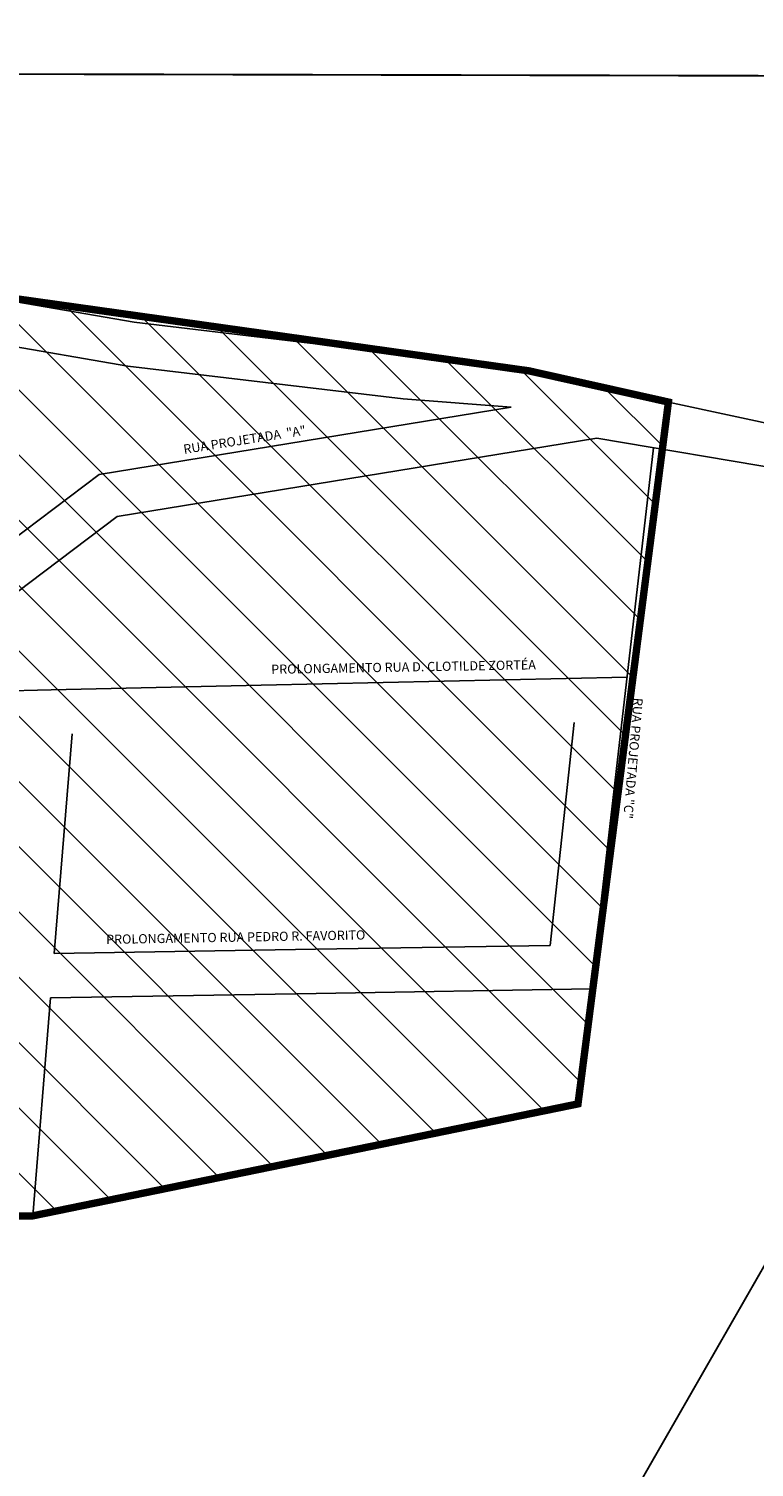
# Model space of a CAD drawing. Extents: x 4445 to 118215, y -7311 to 10300.
# Drawn here: x 92595 to 92792, y -854 to -465 of the extents above; entities that cross this region are included whole.
import ezdxf

# ---------------------------------------------------------------- set-up
doc = ezdxf.new("R2010")
doc.units = 0
doc.header["$LTSCALE"] = 30
doc.header["$MEASUREMENT"] = 0
for name, color, linetype in [('BAIRROS TEXTOS 1', 7, 'CONTINUOUS'), ('H_61_70', 30, 'CONTINUOUS'), ('LIMITE PERIMETRO URBANO CAPINZAL', 92, 'CONTINUOUS'), ('LOTES', 8, 'CONTINUOUS')]:
    doc.layers.add(name, color=color, linetype=linetype)
doc.layers.add('Rio', color=111, linetype='CONTINUOUS', lineweight=20)

msp = doc.modelspace()

# ---------------------------------------------------------------- hatches: boundary and pattern name
at = {"layer": 'H_61_70'}
h = msp.add_hatch(dxfattribs=at)
h.set_pattern_fill('ANSI31', color=256, scale=100, angle=90, style=0)
h.paths.add_polyline_path([(91970.99, -639.75), (92081.19, -583.29), (92352.47, -525.71), (92537.26, -530.37), (92730.83, -557.58), (92768.61, -566.03), (92744.12, -756.1), (92596.46, -786.42), (92584.41, -786.57), (92504.37, -760.65), (92483.47, -729.34), (92308.99, -768.58), (92133.77, -833.07)])
at = {"layer": 'Rio'}
h = msp.add_hatch(color=123, dxfattribs=at)
edge = h.paths.add_edge_path()
edge.add_spline(control_points=[(91507.94, 622.65), (91507.59, 685.04), (91506.64, 853.67), (91715.63, 1005.86), (91982.21, 1369.94), (92534.64, 1745.61), (93038.24, 2405.62), (93386.11, 2965.11), (93406.38, 3526.52), (93107.33, 3845.94), (92990.73, 4137.97), (92946.18, 4249.55)], knot_values=[0, 0, 0, 0, 179.547583, 485.287237, 699.16785, 1547.32813, 2432.002117, 3194.938652, 3465.370754, 4049.623255, 4410.847496, 4410.847496, 4410.847496, 4410.847496], degree=3, periodic=0)
edge.add_line((92946.18, 4249.55), (92767.77, 4008.51))
edge.add_line((92767.77, 4008.51), (92861.09, 3817.27))
edge.add_line((92861.09, 3817.27), (92985.52, 3455.4))
edge.add_line((92985.52, 3455.4), (93023.8, 3235.47))
edge.add_line((93023.8, 3235.47), (92994.98, 2949.95))
edge.add_line((92994.98, 2949.95), (92966.27, 2782.61))
edge.add_line((92966.27, 2782.61), (92863.1, 2564.23))
edge.add_line((92863.1, 2564.23), (92743.46, 2404.07))
edge.add_line((92743.46, 2404.07), (92559.07, 2164.28))
edge.add_line((92559.07, 2164.28), (92384.4, 1949.13))
edge.add_line((92384.4, 1949.13), (92063.66, 1649.47))
edge.add_line((92063.66, 1649.47), (91702.83, 1324.97))
edge.add_arc((92233.54, 557.08), 933.44, 124.64909, 186.25448)
edge.add_arc((91807.33, 639.69), 534.46, 200.1723, 304.3795)
edge.add_line((92109.12, 198.59), (92212.1, 254.75))
edge.add_line((92212.1, 254.75), (92425.83, 379.19))
edge.add_arc((92575.41, -158.62), 558.22, 25.0676, 105.5426, ccw=False)
edge.add_arc((92910.05, -23.82), 198.97, -43.0337, 30.7432, ccw=False)
edge.add_line((93055.49, -159.6), (93000.63, -200.98))
edge.add_arc((92684.8, 179.7), 494.63, 279.7083, 309.6809, ccw=False)
edge.add_line((92768.21, -307.85), (92461.81, -398.52))
edge.add_arc((92365.06, 321.7), 726.68, 259.35848, 277.65163, ccw=False)
edge.add_arc((92164.46, -638.07), 254.4, 74.8689, 131.1906)
edge.add_line((91996.92, -446.63), (91241.82, -1050.73))
edge.add_line((91241.82, -1050.73), (90860.37, -1322.62))
edge.add_line((90860.37, -1322.62), (90860.27, -1322.41))
edge.add_arc((91283.8, -1970.15), 773.92, 123.17936, 127.77722)
edge.add_arc((91226.35, -1954.74), 727.42, 124.94283, 174.8982)
edge.add_arc((89931.99, -1790.39), 578.47, 308.69737, 350.07937, ccw=False)
edge.add_line((90293.65, -2241.86), (90217.45, -2307.56))
edge.add_arc((89964.67, -1911.66), 469.72, 251.7302, 302.5584, ccw=False)
edge.add_arc((89866.13, -2157.82), 205.73, 182.9862, 256.3029, ccw=False)
edge.add_spline(control_points=[(89660.68, -2168.54), (89641.32, -2136.26), (89575.13, -2025.92), (89436.6, -1722.14), (88969.01, -1660.56), (88683.45, -916.13), (88071.03, -93.71), (86214.45, 644.8), (84747.6, 833.06), (83695.57, 968.09)], knot_values=[0, 0, 0, 0, 113.412205, 387.750813, 956.453529, 1269.997445, 2671.121509, 3926.568221, 7110.489423, 7110.489423, 7110.489423, 7110.489423], degree=3, periodic=0)
edge.add_line((83695.57, 968.09), (83581.93, 894.15))
edge.add_spline(control_points=[(83581.93, 894.15), (84633.96, 759.13), (86100.81, 570.86), (87957.39, -167.65), (88569.81, -990.06), (88855.37, -1734.5), (89322.96, -1796.08), (89461.49, -2099.85), (89527.68, -2210.2), (89547.04, -2242.48)], knot_values=[0, 0, 0, 0, 3183.921202, 4439.367915, 5840.491978, 6154.035895, 6722.738611, 6997.077219, 7110.489423, 7110.489423, 7110.489423, 7110.489423], degree=3, periodic=0)
edge.add_arc((89943.19, -2065.81), 433.76, 204.0352, 260.943)
edge.add_arc((89943.19, -2065.81), 433.76, 260.943, 265.5389)
edge.add_arc((89862.4, -1705.35), 794.3, 273.39597, 307.661)
edge.add_arc((90021.12, -1884.95), 555.36, 306.0192, 358.1864)
edge.add_arc((91190.03, -1936.72), 614.77, 117.8351, 176.81204, ccw=False)
edge.add_line((90902.97, -1393.08), (91190.69, -1209.75))
edge.add_line((91190.69, -1209.75), (91193.35, -1206.05))
edge.add_line((91193.35, -1206.05), (91252.51, -1162.24))
edge.add_line((91252.51, -1162.24), (91260.28, -1156.66))
edge.add_line((91260.28, -1156.66), (91363.63, -1079.99))
edge.add_line((91363.63, -1079.99), (91461.19, -999.11))
edge.add_line((91461.19, -999.11), (91548.38, -931.94))
edge.add_line((91548.38, -931.94), (91613.27, -880.48))
edge.add_line((91613.27, -880.48), (91674.16, -841.87))
edge.add_line((91674.16, -841.87), (91727.83, -801.09))
edge.add_line((91727.83, -801.09), (91768.73, -763.2))
edge.add_line((91768.73, -763.2), (91800.35, -732.95))
edge.add_line((91800.35, -732.95), (91887.64, -666.93))
edge.add_line((91887.64, -666.93), (91982.65, -601.25))
edge.add_line((91982.65, -601.25), (92037.42, -555.73))
edge.add_line((92037.42, -555.73), (92084.3, -506.11))
edge.add_arc((92164.46, -638.07), 154.4, 81.7536, 121.2773, ccw=False)
edge.add_line((92186.6, -485.26), (92291.28, -493.98))
edge.add_line((92291.28, -493.98), (92486.04, -477.61))
edge.add_arc((92835.39, -1287.08), 881.64, 93.541, 113.34451, ccw=False)
edge.add_arc((92681.46, 189.59), 604.95, 279.46466, 308.64103)
edge.add_arc((92910.05, -23.82), 298.97, 299.93, 389.7361)
edge.add_arc((92575.41, -158.62), 658.22, 25.47289, 106.70808)
edge.add_line((92386.17, 471.81), (92159.43, 339.81))
edge.add_line((92159.43, 339.81), (92159.24, 340.14))
edge.add_line((92159.24, 340.14), (92010.32, 279.53))
edge.add_arc((91855.1, 591.6), 348.54, 174.8876, 296.4458, ccw=False)

# ---------------------------------------------------------------- linework, layer by layer
at = {"layer": 'BAIRROS TEXTOS 1', "lineweight": 18, "ltscale": 0.25, "const_width": 2}
msp.add_lwpolyline([(91970.99, -639.75), (92081.19, -583.29), (92352.47, -525.71), (92537.26, -530.37), (92730.83, -557.58), (92768.61, -566.03), (92744.12, -756.1), (92596.46, -786.42), (92584.41, -786.57), (92504.37, -760.65), (92483.47, -729.34), (92308.99, -768.58), (92133.77, -833.07), (91970.99, -639.75)], dxfattribs=at)
at = {"layer": 'LIMITE PERIMETRO URBANO CAPINZAL', "ltscale": 0.009, "const_width": 0.5}
msp.add_lwpolyline([(90666.84, -1598.95), (90843.88, -1428.66), (91146.8, -1221.3), (91403.12, -1035.62), (91709.13, -797.69), (91774.94, -748.4), (91906.5, -638.6), (92076.89, -500.28), (92180.06, -476.29), (92822.01, -477.73), (92826.31, -744.59), (92652.3, -1048.01)], dxfattribs=at)
at = {"layer": 'LOTES'}
for p, q in [((92623.92, -544.41), (92577.64, -536.45)), ((92697.97, -553.22), (92623.92, -544.41)), ((92622.2, -556.29), (92575.74, -548.3)), ((92696.8, -565.16), (92622.2, -556.29)), ((92730.83, -557.58), (92697.97, -553.22)), ((92753.93, -562.87), (92730.83, -557.58)), ((92753.93, -562.87), (92855.03, -584.68)), ((92726.01, -567.45), (92614.49, -585.67)), ((92726.01, -567.45), (92696.8, -565.16)), ((92749.21, -575.82), (92619.35, -597.03)), ((92749.21, -575.82), (92852.56, -593.16)), ((92744.12, -756.1), (92764.56, -578.39)), ((92614.49, -585.67), (92590.12, -604.05)), ((92619.35, -597.03), (92595.69, -614.89)), ((92595.69, -614.89), (92555.74, -645.04)), ((92601.48, -644.01), (92658.32, -642.73)), ((92658.32, -642.73), (92757.42, -640.51)), ((92555.74, -645.04), (92601.48, -644.01)), ((92743.12, -652.83), (92736.56, -713.16)), ((92673, -714.21), (92602.28, -715.38)), ((92736.56, -713.16), (92673, -714.21)), ((92673.2, -726.21), (92601.3, -727.4)), ((92747.7, -724.98), (92673.2, -726.21))]:
    msp.add_line(p, q, dxfattribs=at)
for points in [[(92602.28, -715.38), (92607.16, -655.89)], [(92596.46, -786.42), (92601.3, -727.4)]]:
    msp.add_lwpolyline(points, dxfattribs=at)

# ---------------------------------------------------------------- texts
at = {"layer": 'LOTES', "char_height": 2.5, "attachment_point": 1}
for s, insert, width, rotation in [('RUA PROJETADA  "A"', (92637.09, -577.61), 8630.496, 9), ('PROLONGAMENTO RUA D. CLOTILDE ZORTÉA', (92661.02, -637.16), 8630.496, 1), ('RUA PROJETADA "C"', (92761.72, -646.26), 8639.8327, 265), ('PROLONGAMENTO RUA PEDRO R. FAVORITO', (92616.31, -710.3), 8630.496, 1)]:
    msp.add_mtext(s, dxfattribs=dict(at, insert=insert, width=width, rotation=rotation))

doc.saveas('drawing.dxf')
